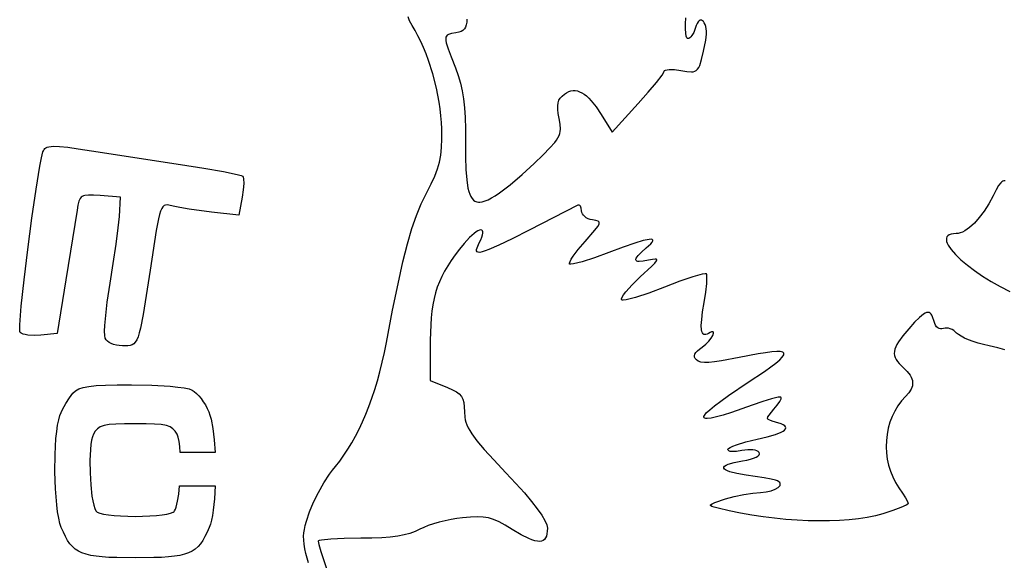
# Model space of a CAD drawing. Extents: x 191 to 2055, y 50 to 2188.
# Drawn here: x 191 to 872, y 1200 to 1574 of the extents above; entities that cross this region are included whole.
import ezdxf

# ---------------------------------------------------------------- set-up
doc = ezdxf.new("R2010")
doc.units = 0

msp = doc.modelspace()

# ---------------------------------------------------------------- linework, layer by layer
at = {"layer": 'Layer 1'}
for p, q in [((460.402759, 1572.921769), (459.40834, 1575.731084)), ((462.13867, 1569.8088), (460.402759, 1572.921769)), ((500.03933, 1574.1681), (499.941278, 1572.019404)), ((651.167866, 1570.895731), (651.306395, 1575.070311)), ((660.6318, 1573.031228), (659.878585, 1572.3111)), ((661.396873, 1573.389094), (660.6318, 1573.031228)), ((662.154898, 1573.40603), (661.396873, 1573.389094)), ((662.886966, 1573.103371), (662.154898, 1573.40603)), ((663.57417, 1572.50245), (662.886966, 1573.103371)), ((664.197602, 1571.624601), (663.57417, 1572.50245)), ((464.225927, 1566.393511), (462.13867, 1569.8088)), ((466.24744, 1562.692602), (464.225927, 1566.393511)), ((495.982875, 1565.612306), (494.374695, 1565.044109)), ((497.295485, 1566.388901), (495.982875, 1565.612306)), ((498.330078, 1567.3959), (497.295485, 1566.388901)), ((499.104205, 1568.655312), (498.330078, 1567.3959)), ((499.635421, 1570.189144), (499.104205, 1568.655312)), ((499.941278, 1572.019404), (499.635421, 1570.189144)), ((651.189484, 1567.360737), (651.167866, 1570.895731)), ((651.369578, 1564.51859), (651.189484, 1567.360737)), ((657.87917, 1567.7638), (656.908866, 1565.01395)), ((658.483362, 1569.698719), (657.87917, 1567.7638)), ((659.156136, 1571.207375), (658.483362, 1569.698719)), ((659.878585, 1572.3111), (659.156136, 1571.207375)), ((664.738354, 1570.491157), (664.197602, 1571.624601)), ((665.177518, 1569.123453), (664.738354, 1570.491157)), ((665.496188, 1567.542822), (665.177518, 1569.123453)), ((665.675454, 1565.770597), (665.496188, 1567.542822)), ((665.69641, 1563.828113), (665.675454, 1565.770597)), ((468.194283, 1558.737188), (466.24744, 1562.692602)), ((485.573719, 1561.665393), (485.44953, 1560.651575)), ((485.44953, 1560.651575), (485.538352, 1559.384827)), ((485.538352, 1559.384827), (485.839637, 1557.829646)), ((485.911468, 1562.461782), (485.573719, 1561.665393)), ((486.463323, 1563.076248), (485.911468, 1562.461782)), ((487.229834, 1563.544291), (486.463323, 1563.076248)), ((489.409014, 1564.183122), (487.229834, 1563.544291)), ((492.45339, 1564.6623), (489.409014, 1564.183122)), ((494.374695, 1565.044109), (492.45339, 1564.6623)), ((651.706478, 1562.422545), (651.369578, 1564.51859)), ((652.198512, 1561.125863), (651.706478, 1562.422545)), ((652.502183, 1560.793925), (652.198512, 1561.125863)), ((652.84401, 1560.6818), (652.502183, 1560.793925)), ((653.521116, 1560.826341), (652.84401, 1560.6818)), ((654.225929, 1561.2406), (653.521116, 1560.826341)), ((654.937781, 1561.895534), (654.225929, 1561.2406)), ((655.636, 1562.7621), (654.937781, 1561.895534)), ((656.908866, 1565.01395), (655.636, 1562.7621)), ((663.631383, 1551.91606), (665.18776, 1559.5177)), ((665.18776, 1559.5177), (665.540148, 1561.736703)), ((665.540148, 1561.736703), (665.69641, 1563.828113)), ((470.057529, 1554.558386), (468.194283, 1558.737188)), ((471.82825, 1550.187311), (470.057529, 1554.558386)), ((485.839637, 1557.829646), (487.077406, 1553.711972)), ((487.077406, 1553.711972), (489.158451, 1548.014531)), ((473.497521, 1545.65508), (471.82825, 1550.187311)), ((476.496, 1536.231613), (473.497521, 1545.65508)), ((489.158451, 1548.014531), (492.07839, 1540.4533)), ((660.990496, 1542.176189), (662.29718, 1546.214777)), ((662.29718, 1546.214777), (663.631383, 1551.91606)), ((492.07839, 1540.4533), (494.011888, 1535.1232)), ((636.45526, 1538.0763), (636.71527, 1538.570998)), ((636.71527, 1538.570998), (637.410483, 1538.947614)), ((637.410483, 1538.947614), (638.493325, 1539.20397)), ((638.493325, 1539.20397), (639.916221, 1539.337887)), ((639.916221, 1539.337887), (643.591879, 1539.229692)), ((643.591879, 1539.229692), (648.05686, 1538.6056)), ((648.05686, 1538.6056), (652.145804, 1537.895604)), ((657.681054, 1538.136463), (658.656254, 1538.715982)), ((658.656254, 1538.715982), (659.516673, 1539.562637)), ((659.516673, 1539.562637), (660.286642, 1540.706137)), ((660.286642, 1540.706137), (660.990496, 1542.176189)), ((478.98155, 1526.536912), (476.496, 1536.231613)), ((494.011888, 1535.1232), (495.58442, 1529.918053)), ((631.088663, 1530.40505), (634.989486, 1535.483219)), ((634.989486, 1535.483219), (636.063935, 1537.136227)), ((636.063935, 1537.136227), (636.45526, 1538.0763)), ((652.145804, 1537.895604), (655.288983, 1537.660005)), ((655.288983, 1537.660005), (656.566741, 1537.794373)), ((656.566741, 1537.794373), (657.681054, 1538.136463)), ((480.882756, 1516.819908), (478.98155, 1526.536912)), ((495.58442, 1529.918053), (496.825326, 1524.623773)), ((625.347688, 1523.575106), (631.088663, 1530.40505)), ((496.825326, 1524.623773), (497.763943, 1519.026275)), ((497.763943, 1519.026275), (498.429609, 1512.911474)), ((563.153521, 1516.289875), (563.725517, 1518.061908)), ((563.725517, 1518.061908), (564.622765, 1519.608181)), ((564.622765, 1519.608181), (565.861316, 1521.002458)), ((565.861316, 1521.002458), (567.45722, 1522.3185)), ((567.45722, 1522.3185), (568.944543, 1523.286261)), ((568.944543, 1523.286261), (570.43385, 1524.013726)), ((570.43385, 1524.013726), (571.92766, 1524.499494)), ((571.92766, 1524.499494), (573.42849, 1524.742167)), ((573.42849, 1524.742167), (574.938859, 1524.740347)), ((574.938859, 1524.740347), (576.461283, 1524.492635)), ((576.461283, 1524.492635), (577.998281, 1523.997631)), ((577.998281, 1523.997631), (579.552371, 1523.253938)), ((579.552371, 1523.253938), (581.12607, 1522.260155)), ((581.12607, 1522.260155), (582.721897, 1521.014886)), ((582.721897, 1521.014886), (584.342368, 1519.51673)), ((584.342368, 1519.51673), (585.990002, 1517.764289)), ((618.36146, 1515.7267), (625.347688, 1523.575106)), ((481.591912, 1512.030832), (480.882756, 1516.819908)), ((482.128201, 1507.329528), (481.591912, 1512.030832)), ((498.429609, 1512.911474), (498.851663, 1506.065284)), ((562.890729, 1514.21832), (563.153521, 1516.289875)), ((562.921089, 1511.773481), (562.890729, 1514.21832)), ((563.228553, 1508.881595), (562.921089, 1511.773481)), ((585.990002, 1517.764289), (589.376829, 1513.490957)), ((589.376829, 1513.490957), (592.90252, 1508.1837)), ((600.39666, 1496.0587), (618.36146, 1515.7267)), ((482.482696, 1502.747112), (482.128201, 1507.329528)), ((498.851663, 1506.065284), (499.059444, 1498.273621)), ((563.79707, 1505.4689), (563.228553, 1508.881595)), ((564.46473, 1501.444256), (563.79707, 1505.4689)), ((592.90252, 1508.1837), (600.39666, 1496.0587)), ((482.64647, 1498.3147), (482.482696, 1502.747112)), ((482.667784, 1491.312833), (482.64647, 1498.3147)), ((499.059444, 1498.273621), (499.08229, 1489.3224)), ((564.675942, 1498.089458), (564.46473, 1501.444256)), ((564.555774, 1496.56457), (564.675942, 1498.089458)), ((482.455319, 1485.33593), (482.667784, 1491.312833)), ((562.060294, 1490.560747), (563.03007, 1492.126287)), ((563.03007, 1492.126287), (563.754681, 1493.622457)), ((563.754681, 1493.622457), (564.255968, 1495.088727)), ((564.255968, 1495.088727), (564.555774, 1496.56457)), ((207.268743, 1483.179276), (207.705125, 1483.946501)), ((207.705125, 1483.946501), (208.279907, 1484.60107)), ((208.279907, 1484.60107), (209.019645, 1485.143673)), ((209.019645, 1485.143673), (209.950899, 1485.575005)), ((209.950899, 1485.575005), (211.100228, 1485.895756)), ((211.100228, 1485.895756), (214.159343, 1486.208287)), ((214.159343, 1486.208287), (218.409458, 1486.086808)), ((218.409458, 1486.086808), (224.063044, 1485.536858)), ((224.063044, 1485.536858), (231.332568, 1484.563975)), ((231.332568, 1484.563975), (240.4305, 1483.1737)), ((481.938944, 1480.083233), (482.455319, 1485.33593)), ((499.08229, 1489.3224), (499.11478, 1478.929846)), ((552.769448, 1480.310945), (557.461548, 1485.053173)), ((557.461548, 1485.053173), (560.823509, 1488.886362)), ((560.823509, 1488.886362), (562.060294, 1490.560747)), ((204.839549, 1472.538418), (205.977829, 1478.344128)), ((205.977829, 1478.344128), (206.9442, 1482.2987)), ((206.9442, 1482.2987), (207.268743, 1483.179276)), ((240.4305, 1483.1737), (301.9578, 1473.6933)), ((481.048526, 1475.253988), (481.938944, 1480.083233)), ((499.11478, 1478.929846), (499.37977, 1470.194714)), ((546.57247, 1474.3439), (552.769448, 1480.310945)), ((202.192274, 1456.520377), (204.839549, 1472.538418)), ((301.9578, 1473.6933), (318.142886, 1471.105759)), ((318.142886, 1471.105759), (331.683463, 1468.7003)), ((477.86503, 1465.662827), (479.713932, 1470.547437)), ((479.713932, 1470.547437), (481.048526, 1475.253988)), ((538.198201, 1466.687058), (546.57247, 1474.3439)), ((331.683463, 1468.7003), (341.161983, 1466.745441)), ((341.161983, 1466.745441), (343.934988, 1466.020898)), ((343.934988, 1466.020898), (345.1609, 1465.5097)), ((345.1609, 1465.5097), (345.496084, 1464.870307)), ((345.496084, 1464.870307), (345.715877, 1463.778425)), ((345.715877, 1463.778425), (345.816591, 1460.474475)), ((475.431687, 1460.299399), (477.86503, 1465.662827)), ((499.37977, 1470.194714), (499.918477, 1463.028209)), ((529.857703, 1459.633712), (538.198201, 1466.687058)), ((345.816591, 1460.474475), (345.477642, 1456.072412)), ((472.34377, 1454.1564), (475.431687, 1460.299399)), ((499.918477, 1463.028209), (500.77212, 1457.341537)), ((500.77212, 1457.341537), (501.329923, 1455.025391)), ((522.516688, 1453.967211), (529.857703, 1459.633712)), ((867.638293, 1459.042525), (865.944915, 1456.037376)), ((869.108123, 1461.048993), (867.638293, 1459.042525)), ((869.813716, 1461.702142), (869.108123, 1461.048993)), ((870.528834, 1462.134925), (869.813716, 1461.702142)), ((871.275278, 1462.35711), (870.528834, 1462.134925)), ((872.074854, 1462.378466), (871.275278, 1462.35711)), ((199.292403, 1436.538156), (202.192274, 1456.520377)), ((232.77089, 1450.214257), (231.857259, 1448.283119)), ((233.36272, 1450.926873), (232.77089, 1450.214257)), ((234.07255, 1451.48855), (233.36272, 1450.926873)), ((234.921374, 1451.91256), (234.07255, 1451.48855)), ((235.930185, 1452.212174), (234.921374, 1451.91256)), ((238.511741, 1452.491306), (235.930185, 1452.212174)), ((241.985164, 1452.432123), (238.511741, 1452.491306)), ((246.5184, 1452.1408), (241.985164, 1452.432123)), ((260.661, 1451.1135), (246.5184, 1452.1408)), ((259.79186, 1437.6272), (260.661, 1451.1135)), ((344.71363, 1451.0468), (342.35816, 1438.4901)), ((345.477642, 1456.072412), (344.71363, 1451.0468)), ((468.533962, 1446.361408), (472.34377, 1454.1564)), ((501.329923, 1455.025391), (501.981918, 1453.045905)), ((501.981918, 1453.045905), (502.733255, 1451.39198)), ((502.733255, 1451.39198), (503.589088, 1450.052517)), ((503.589088, 1450.052517), (504.554568, 1449.016417)), ((514.784798, 1449.310077), (517.14087, 1450.4709)), ((517.14087, 1450.4709), (519.522772, 1451.898822)), ((519.522772, 1451.898822), (522.516688, 1453.967211)), ((863.85356, 1451.9554), (860.827435, 1446.430139)), ((865.944915, 1456.037376), (863.85356, 1451.9554)), ((231.163711, 1445.588959), (230.5223, 1442.0256)), ((231.857259, 1448.283119), (231.163711, 1445.588959)), ((289.050568, 1443.191302), (288.300228, 1441.447387)), ((289.84944, 1444.418741), (289.050568, 1443.191302)), ((290.722111, 1445.199389), (289.84944, 1444.418741)), ((291.69385, 1445.60293), (290.722111, 1445.199389)), ((292.789925, 1445.699047), (291.69385, 1445.60293)), ((294.035607, 1445.557426), (292.789925, 1445.699047)), ((297.07686, 1444.8397), (294.035607, 1445.557426)), ((301.547687, 1443.915405), (297.07686, 1444.8397)), ((308.032123, 1442.826587), (301.547687, 1443.915405)), ((465.133661, 1438.275106), (468.533962, 1446.361408)), ((504.554568, 1449.016417), (505.634849, 1448.27258)), ((505.634849, 1448.27258), (506.835082, 1447.809908)), ((506.835082, 1447.809908), (508.16042, 1447.6173)), ((508.1604, 1447.6193), (508.1604, 1447.6193)), ((508.1604, 1447.6193), (508.89477, 1447.6193)), ((508.16042, 1447.6173), (508.1604, 1447.6193)), ((508.89477, 1447.6193), (510.669926, 1447.867467)), ((510.669926, 1447.867467), (512.630543, 1448.436662)), ((512.630543, 1448.436662), (514.784798, 1449.310077)), ((576.74147, 1445.4612), (543.09497, 1428.3226)), ((577.24944, 1445.589326), (576.74147, 1445.4612)), ((577.723383, 1445.507497), (577.24944, 1445.589326)), ((578.152913, 1445.2319), (577.723383, 1445.507497)), ((578.52764, 1444.778725), (578.152913, 1445.2319)), ((579.071137, 1443.404391), (578.52764, 1444.778725)), ((579.27077, 1441.514), (579.071137, 1443.404391)), ((860.827435, 1446.430139), (857.609495, 1441.403728)), ((196.429964, 1414.885337), (199.292403, 1436.538156)), ((230.5223, 1442.0256), (222.75082, 1393.7971)), ((259.020705, 1429.818795), (259.79186, 1437.6272)), ((287.573149, 1439.117314), (286.844063, 1436.131398)), ((288.300228, 1441.447387), (287.573149, 1439.117314)), ((323.56516, 1440.6991), (308.032123, 1442.826587)), ((342.35816, 1438.4901), (323.56516, 1440.6991)), ((461.983452, 1429.306345), (465.133661, 1438.275106)), ((579.424215, 1440.466741), (579.27077, 1441.514)), ((579.863988, 1439.447198), (579.424215, 1440.466741)), ((580.559246, 1438.480735), (579.863988, 1439.447198)), ((581.479149, 1437.592713), (580.559246, 1438.480735)), ((582.592853, 1436.808495), (581.479149, 1437.592713)), ((583.869515, 1436.153445), (582.592853, 1436.808495)), ((854.271443, 1436.949479), (850.88498, 1433.1407)), ((857.609495, 1441.403728), (854.271443, 1436.949479)), ((257.563026, 1418.527587), (259.020705, 1429.818795)), ((286.844063, 1436.131398), (285.278797, 1427.913302)), ((585.278295, 1435.652926), (583.869515, 1436.153445)), ((586.78835, 1435.3323), (585.278295, 1435.652926)), ((589.118045, 1434.937458), (586.78835, 1435.3323)), ((588.607724, 1428.168356), (590.498323, 1430.66062)), ((590.704098, 1434.422606), (589.118045, 1434.937458)), ((590.498323, 1430.66062), (591.444446, 1432.433925)), ((591.202569, 1434.073384), (590.704098, 1434.422606)), ((591.496302, 1433.638008), (591.202569, 1434.073384)), ((591.444446, 1432.433925), (591.579019, 1433.097761)), ((591.579019, 1433.097761), (591.496302, 1433.638008)), ((847.521808, 1430.050703), (845.871364, 1428.798156)), ((850.88498, 1433.1407), (847.521808, 1430.050703)), ((285.278797, 1427.913302), (281.01236, 1400.5409)), ((458.92392, 1418.863975), (461.983452, 1429.306345)), ((501.794697, 1423.102847), (498.13797, 1419.0628)), ((505.01114, 1426.006511), (501.794697, 1423.102847)), ((506.41832, 1427.031133), (505.01114, 1426.006511)), ((507.672307, 1427.770379), (506.41832, 1427.031133)), ((508.758727, 1428.223823), (507.672307, 1427.770379)), ((509.663206, 1428.391038), (508.758727, 1428.223823)), ((510.37137, 1428.271596), (509.663206, 1428.391038)), ((509.692786, 1421.51128), (510.464369, 1423.359617)), ((510.868845, 1427.865072), (510.37137, 1428.271596)), ((510.464369, 1423.359617), (510.953392, 1424.918739)), ((511.141256, 1427.171039), (510.868845, 1427.865072)), ((510.953392, 1424.918739), (511.17423, 1426.18907)), ((511.17423, 1426.18907), (511.141256, 1427.171039)), ((543.09497, 1428.3226), (531.295744, 1422.330588)), ((581.79226, 1420.428), (588.607724, 1428.168356)), ((831.597192, 1422.708196), (831.522441, 1421.661653)), ((831.951228, 1423.620444), (831.597192, 1422.708196)), ((832.595362, 1424.388661), (831.951228, 1423.620444)), ((833.540402, 1425.003111), (832.595362, 1424.388661)), ((834.797158, 1425.454059), (833.540402, 1425.003111)), ((836.376441, 1425.731767), (834.797158, 1425.454059)), ((838.28906, 1425.8265), (836.376441, 1425.731767)), ((839.686322, 1425.951475), (838.28906, 1425.8265)), ((841.152147, 1426.320293), (839.686322, 1425.951475)), ((842.67757, 1426.923788), (841.152147, 1426.320293)), ((844.25363, 1427.752797), (842.67757, 1426.923788)), ((845.871364, 1428.798156), (844.25363, 1427.752797)), ((255.627966, 1405.265661), (257.563026, 1418.527587)), ((455.795651, 1406.356845), (458.92392, 1418.863975)), ((498.13797, 1419.0628), (494.869264, 1415.036213)), ((506.733837, 1414.803571), (507.071302, 1416.041673)), ((507.071302, 1416.041673), (508.62427, 1419.3733)), ((508.62427, 1419.3733), (509.692786, 1421.51128)), ((522.101939, 1417.851836), (515.280899, 1414.825906)), ((531.295744, 1422.330588), (522.101939, 1417.851836)), ((577.076624, 1414.915756), (581.79226, 1420.428)), ((608.14751, 1416.440514), (598.22196, 1412.7093)), ((616.063264, 1419.208272), (608.14751, 1416.440514)), ((622.015483, 1421.018293), (616.063264, 1419.208272)), ((620.665429, 1413.031615), (623.94266, 1415.9026)), ((626.050428, 1421.8763), (622.015483, 1421.018293)), ((623.94266, 1415.9026), (627.114213, 1418.795442)), ((627.363378, 1421.950086), (626.050428, 1421.8763)), ((627.114213, 1418.795442), (628.053293, 1419.893796)), ((628.214357, 1421.788013), (627.363378, 1421.950086)), ((628.053293, 1419.893796), (628.553532, 1420.759153)), ((628.609148, 1421.390797), (628.214357, 1421.788013)), ((628.553532, 1420.759153), (628.609148, 1421.390797)), ((831.522441, 1421.661653), (831.716168, 1420.490552)), ((831.716168, 1420.490552), (832.167561, 1419.204628)), ((832.167561, 1419.204628), (832.865811, 1417.813617)), ((832.865811, 1417.813617), (834.959642, 1414.755282)), ((193.894986, 1393.855502), (196.429964, 1414.885337)), ((491.895935, 1411.144331), (489.206325, 1407.353763)), ((494.869264, 1415.036213), (491.895935, 1411.144331)), ((506.727826, 1413.860683), (506.733837, 1414.803571)), ((507.082353, 1413.220563), (506.727826, 1413.860683)), ((507.826497, 1412.890767), (507.082353, 1413.220563)), ((508.989343, 1412.878849), (507.826497, 1412.890767)), ((510.59997, 1413.192363), (508.989343, 1412.878849)), ((512.687462, 1413.838864), (510.59997, 1413.192363)), ((515.280899, 1414.825906), (512.687462, 1413.838864)), ((572.225522, 1408.167676), (573.487703, 1410.1288)), ((573.487703, 1410.1288), (577.076624, 1414.915756)), ((588.251716, 1409.069089), (579.81361, 1406.361513)), ((598.22196, 1412.7093), (588.251716, 1409.069089)), ((617.087881, 1408.906457), (618.379653, 1410.703831)), ((618.379653, 1410.703831), (620.665429, 1413.031615)), ((834.959642, 1414.755282), (837.91118, 1411.393434)), ((837.91118, 1411.393434), (841.633948, 1407.805963)), ((253.42467, 1391.5451), (255.627966, 1405.265661)), ((452.439229, 1391.193806), (455.795651, 1406.356845)), ((486.788775, 1403.63112), (484.631627, 1399.943014)), ((489.206325, 1407.353763), (486.788775, 1403.63112)), ((570.974708, 1405.040421), (570.985245, 1405.430877)), ((571.09496, 1404.7835), (570.974708, 1405.040421)), ((570.985245, 1405.430877), (571.376734, 1406.580319)), ((571.976712, 1404.61717), (571.09496, 1404.7835)), ((571.376734, 1406.580319), (572.225522, 1408.167676)), ((573.797929, 1404.84638), (571.976712, 1404.61717)), ((579.81361, 1406.361513), (573.797929, 1404.84638)), ((616.792658, 1407.6267), (616.815541, 1408.202676)), ((617.019548, 1407.17693), (616.792658, 1407.6267)), ((616.815541, 1408.202676), (617.087881, 1408.906457)), ((617.496531, 1406.851768), (617.019548, 1407.17693)), ((618.223925, 1406.649614), (617.496531, 1406.851768)), ((619.202048, 1406.568869), (618.223925, 1406.649614)), ((621.911755, 1406.76521), (619.202048, 1406.568869)), ((619.86648, 1395.8362), (627.861151, 1403.207338)), ((625.6282, 1407.428), (621.911755, 1406.76521)), ((628.422573, 1407.967463), (625.6282, 1407.428)), ((627.861151, 1403.207338), (630.087618, 1405.5085)), ((630.318624, 1408.151688), (628.422573, 1407.967463)), ((630.087618, 1405.5085), (631.20407, 1407.02865)), ((630.913241, 1408.077322), (630.318624, 1408.151688)), ((631.263431, 1407.874231), (630.913241, 1408.077322)), ((631.20407, 1407.02865), (631.362579, 1407.529109)), ((631.362579, 1407.529109), (631.263431, 1407.874231)), ((841.633948, 1407.805963), (846.041463, 1404.070756)), ((846.041463, 1404.070756), (851.047248, 1400.265704)), ((281.01236, 1400.5409), (278.335152, 1382.974602)), ((482.723222, 1396.256053), (481.051902, 1392.536849)), ((484.631627, 1399.943014), (482.723222, 1396.256053)), ((614.207432, 1390.395989), (619.86648, 1395.8362)), ((656.338685, 1395.973438), (647.298969, 1392.863233)), ((662.752673, 1397.768948), (656.338685, 1395.973438)), ((664.677596, 1398.079267), (662.752673, 1397.768948)), ((665.267491, 1398.071042), (664.677596, 1398.079267)), ((665.58918, 1397.9476), (665.267491, 1398.071042)), ((665.878058, 1397.223879), (665.58918, 1397.9476)), ((665.877288, 1391.401138), (666.018244, 1395.837427)), ((666.018244, 1395.837427), (665.878058, 1397.223879)), ((851.047248, 1400.265704), (856.564823, 1396.468695)), ((856.564823, 1396.468695), (862.507708, 1392.757617)), ((191.977497, 1375.74223), (193.894986, 1393.855502)), ((222.75082, 1393.7971), (216.8309, 1356.7111)), ((251.451542, 1378.467789), (253.42467, 1391.5451)), ((448.695241, 1372.783708), (452.439229, 1391.193806)), ((479.606008, 1388.752013), (478.373881, 1384.868154)), ((481.051902, 1392.536849), (479.606008, 1388.752013)), ((609.912761, 1385.601238), (614.207432, 1390.395989)), ((636.58528, 1388.7405), (625.833133, 1384.656548)), ((647.298969, 1392.863233), (636.58528, 1388.7405)), ((665.215812, 1385.288355), (665.877288, 1391.401138)), ((862.507708, 1392.757617), (868.789424, 1389.21036)), ((868.789424, 1389.21036), (875.323491, 1385.904812)), ((278.335152, 1382.974602), (276.216384, 1369.863356)), ((478.373881, 1384.868154), (477.343864, 1380.851883)), ((606.945814, 1380.754433), (607.4016, 1381.970842)), ((607.4016, 1381.970842), (608.408046, 1383.608064)), ((608.408046, 1383.608064), (609.912761, 1385.601238)), ((625.833133, 1384.656548), (616.688705, 1381.651763)), ((664.08332, 1378.1487), (665.215812, 1385.288355)), ((190.967525, 1362.839102), (191.977497, 1375.74223)), ((250.143143, 1366.957312), (251.451542, 1378.467789)), ((476.504297, 1376.669811), (475.843522, 1372.288548)), ((477.343864, 1380.851883), (476.504297, 1376.669811)), ((606.940791, 1380.324303), (606.945814, 1380.754433)), ((607.09308, 1380.0237), (606.940791, 1380.324303)), ((607.464644, 1379.850373), (607.09308, 1380.0237)), ((608.102983, 1379.793651), (607.464644, 1379.850373)), ((610.119514, 1380.012145), (608.102983, 1379.793651)), ((613.021735, 1380.643433), (610.119514, 1380.012145)), ((616.688705, 1381.651763), (613.021735, 1380.643433)), ((663.024534, 1371.78925), (664.08332, 1378.1487)), ((276.216384, 1369.863356), (274.417568, 1360.555932)), ((444.40427, 1350.5354), (448.695241, 1372.783708)), ((475.843522, 1372.288548), (475.34988, 1367.674705)), ((662.369448, 1366.546719), (663.024534, 1371.78925)), ((815.676271, 1370.097704), (812.967114, 1367.871597)), ((816.819404, 1370.791775), (815.676271, 1370.097704)), ((817.83812, 1371.2114), (816.819404, 1370.791775)), ((818.744829, 1371.360238), (817.83812, 1371.2114)), ((819.551941, 1371.241946), (818.744829, 1371.360238)), ((820.271867, 1370.860182), (819.551941, 1371.241946)), ((820.917016, 1370.218603), (820.271867, 1370.860182)), ((821.499799, 1369.320868), (820.917016, 1370.218603)), ((822.032625, 1368.170634), (821.499799, 1369.320868)), ((190.893493, 1359.058087), (190.967525, 1362.839102)), ((249.612714, 1358.258305), (249.773604, 1362.178585)), ((249.773604, 1362.178585), (250.143143, 1366.957312)), ((475.011713, 1362.794893), (474.75517, 1352.1038)), ((475.34988, 1367.674705), (475.011713, 1362.794893)), ((662.122433, 1362.390909), (662.369448, 1366.546719)), ((662.287863, 1359.291625), (662.122433, 1362.390909)), ((809.611367, 1364.503816), (805.50975, 1359.9651)), ((812.967114, 1367.871597), (809.611367, 1364.503816)), ((822.99805, 1365.1273), (822.032625, 1368.170634)), ((823.471261, 1363.679935), (822.99805, 1365.1273)), ((824.069664, 1362.452567), (823.471261, 1363.679935)), ((824.780875, 1361.454388), (824.069664, 1362.452567)), ((825.592514, 1360.694588), (824.780875, 1361.454388)), ((190.980075, 1357.960646), (190.893493, 1359.058087)), ((191.1551, 1357.4397), (190.980075, 1357.960646)), ((191.970919, 1356.878438), (191.1551, 1357.4397)), ((193.181126, 1356.397748), (191.970919, 1356.878438)), ((194.727144, 1356.005088), (193.181126, 1356.397748)), ((196.550395, 1355.707913), (194.727144, 1356.005088)), ((200.794291, 1355.429845), (196.550395, 1355.707913)), ((205.4442, 1355.6232), (200.794291, 1355.429845)), ((216.8309, 1356.7111), (205.4442, 1355.6232)), ((249.674628, 1355.35205), (249.612714, 1358.258305)), ((249.9735, 1353.6154), (249.674628, 1355.35205)), ((273.563614, 1357.125144), (272.700215, 1354.4011)), ((274.417568, 1360.555932), (273.563614, 1357.125144)), ((662.52661, 1358.128743), (662.287863, 1359.291625)), ((662.870107, 1357.218669), (662.52661, 1358.128743)), ((663.318901, 1356.557627), (662.870107, 1357.218669)), ((663.873538, 1356.141844), (663.318901, 1356.557627)), ((664.534566, 1355.967544), (663.873538, 1356.141844)), ((665.302529, 1356.030953), (664.534566, 1355.967544)), ((666.177975, 1356.328297), (665.302529, 1356.030953)), ((667.16145, 1356.8558), (666.177975, 1356.328297)), ((668.313909, 1357.496658), (667.16145, 1356.8558)), ((669.220624, 1357.854843), (668.313909, 1357.496658)), ((669.042412, 1353.574435), (670.160553, 1355.481975)), ((669.893386, 1357.955607), (669.220624, 1357.854843)), ((670.343983, 1357.824203), (669.893386, 1357.955607)), ((670.160553, 1355.481975), (670.625851, 1356.965906)), ((670.584208, 1357.485885), (670.343983, 1357.824203)), ((670.625851, 1356.965906), (670.584208, 1357.485885)), ((801.459187, 1355.148035), (798.475236, 1351.052847)), ((805.50975, 1359.9651), (801.459187, 1355.148035)), ((826.492198, 1360.182358), (825.592514, 1360.694588)), ((827.467547, 1359.926889), (826.492198, 1360.182358)), ((828.506178, 1359.937373), (827.467547, 1359.926889)), ((829.59571, 1360.223), (828.506178, 1359.937373)), ((830.65082, 1360.492692), (829.59571, 1360.223)), ((831.799576, 1360.546039), (830.65082, 1360.492692)), ((833.005103, 1360.396044), (831.799576, 1360.546039)), ((834.23053, 1360.055713), (833.005103, 1360.396044)), ((835.438982, 1359.538048), (834.23053, 1360.055713)), ((836.593587, 1358.856055), (835.438982, 1359.538048)), ((837.657471, 1358.022737), (836.593587, 1358.856055)), ((838.59376, 1357.0511), (837.657471, 1358.022737)), ((839.804791, 1355.964075), (838.59376, 1357.0511)), ((841.655983, 1354.800136), (839.804791, 1355.964075)), ((844.055236, 1353.595488), (841.655983, 1354.800136)), ((250.594267, 1352.473283), (249.9735, 1353.6154)), ((251.521695, 1351.440712), (250.594267, 1352.473283)), ((252.726314, 1350.530861), (251.521695, 1351.440712)), ((254.178654, 1349.7569), (252.726314, 1350.530861)), ((255.849243, 1349.132002), (254.178654, 1349.7569)), ((257.70861, 1348.669337), (255.849243, 1349.132002)), ((259.727286, 1348.38208), (257.70861, 1348.669337)), ((261.8758, 1348.2834), (259.727286, 1348.38208)), ((265.652048, 1348.33986), (261.87566, 1348.2831)), ((261.87566, 1348.2831), (261.8758, 1348.2834)), ((267.198152, 1348.532916), (265.652048, 1348.33986)), ((268.555944, 1348.944294), (267.198152, 1348.532916)), ((269.755235, 1349.655397), (268.555944, 1348.944294)), ((270.825837, 1350.74763), (269.755235, 1349.655397)), ((271.79756, 1352.302397), (270.825837, 1350.74763)), ((272.700215, 1354.4011), (271.79756, 1352.302397)), ((443.016092, 1343.606369), (444.40427, 1350.5354)), ((474.75517, 1352.1038), (474.75517, 1324.3382)), ((662.71418, 1347.3304), (665.224901, 1349.296623)), ((665.224901, 1349.296623), (667.365753, 1351.445309)), ((667.365753, 1351.445309), (669.042412, 1353.574435)), ((797.376647, 1349.228359), (796.536801, 1347.527223)), ((798.475236, 1351.052847), (797.376647, 1349.228359)), ((846.910448, 1352.386338), (844.055236, 1353.595488)), ((850.129517, 1351.208888), (846.910448, 1352.386338)), ((853.620343, 1350.099345), (850.129517, 1351.208888)), ((857.290824, 1349.093914), (853.620343, 1350.099345)), ((861.04886, 1348.2288), (857.290824, 1349.093914)), ((867.067911, 1346.837427), (861.04886, 1348.2288)), ((441.516494, 1336.879386), (443.016092, 1343.606369)), ((657.42338, 1341.457353), (657.717115, 1342.507125)), ((657.497921, 1340.439156), (657.42338, 1341.457353)), ((657.717115, 1342.507125), (658.386093, 1343.603894)), ((658.386093, 1343.603894), (659.437284, 1344.763081)), ((659.437284, 1344.763081), (660.877657, 1346.000109)), ((660.877657, 1346.000109), (662.71418, 1347.3304)), ((701.307479, 1342.597853), (688.22395, 1340.0472)), ((706.499871, 1343.456696), (701.307479, 1342.597853)), ((710.799069, 1344.020414), (706.499871, 1343.456696)), ((714.209864, 1344.275906), (710.799069, 1344.020414)), ((716.737047, 1344.210071), (714.209864, 1344.275906)), ((718.385408, 1343.809807), (716.737047, 1344.210071)), ((718.105472, 1340.471428), (719.06483, 1341.953587)), ((718.881528, 1343.48017), (718.385408, 1343.809807)), ((719.159739, 1343.062013), (718.881528, 1343.48017)), ((719.06483, 1341.953587), (719.22064, 1342.553697)), ((719.22064, 1342.553697), (719.159739, 1343.062013)), ((795.622788, 1344.41885), (795.543347, 1342.973535)), ((795.543347, 1342.973535), (795.712101, 1341.575414)), ((795.95306, 1345.9304), (795.622788, 1344.41885)), ((795.712101, 1341.575414), (796.126412, 1340.20545)), ((796.536801, 1347.527223), (795.95306, 1345.9304)), ((871.916146, 1345.414323), (867.067911, 1346.837427)), ((439.906152, 1330.3561), (441.516494, 1336.879386)), ((657.933767, 1339.437113), (657.497921, 1340.439156)), ((658.72395, 1338.4358), (657.933767, 1339.437113)), ((659.968949, 1337.556541), (658.72395, 1338.4358)), ((661.775861, 1336.978636), (659.968949, 1337.556541)), ((664.212658, 1336.705791), (661.775861, 1336.978636)), ((667.347313, 1336.741713), (664.212658, 1336.705791)), ((671.247797, 1337.090108), (667.347313, 1336.741713)), ((675.982083, 1337.754683), (671.247797, 1337.090108)), ((688.22395, 1340.0472), (675.982083, 1337.754683)), ((710.088612, 1333.651538), (713.612572, 1336.333505)), ((713.612572, 1336.333505), (716.286455, 1338.602434)), ((716.286455, 1338.602434), (718.105472, 1340.471428)), ((796.126412, 1340.20545), (796.783645, 1338.844603)), ((796.783645, 1338.844603), (797.681162, 1337.473834)), ((797.681162, 1337.473834), (798.816327, 1336.074103)), ((798.816327, 1336.074103), (801.78905, 1333.1116)), ((438.18574, 1324.038161), (439.906152, 1330.3561)), ((694.46418, 1322.9964), (705.719366, 1330.543433)), ((705.719366, 1330.543433), (710.088612, 1333.651538)), ((801.78905, 1333.1116), (804.462736, 1330.442757)), ((804.462736, 1330.442757), (806.422596, 1327.899166)), ((806.422596, 1327.899166), (807.135735, 1326.663026)), ((238.650949, 1320.197687), (243.702592, 1320.735753)), ((243.702592, 1320.735753), (250.14634, 1321.077889)), ((250.14634, 1321.077889), (258.21555, 1321.258178)), ((258.21555, 1321.258178), (268.14358, 1321.3107)), ((268.14358, 1321.3107), (282.309164, 1321.023302)), ((282.309164, 1321.023302), (294.932055, 1320.240762)), ((436.355935, 1317.927216), (438.18574, 1324.038161)), ((474.75517, 1324.3382), (486.55597, 1319.4085)), ((680.852221, 1313.839835), (694.46418, 1322.9964)), ((807.135735, 1326.663026), (807.67149, 1325.444623)), ((807.67149, 1325.444623), (808.030218, 1324.239431)), ((808.047816, 1320.657868), (807.702012, 1319.460265)), ((808.030218, 1324.239431), (808.212276, 1323.042925)), ((808.218023, 1321.850579), (808.047816, 1320.657868)), ((808.212276, 1323.042925), (808.218023, 1321.850579)), ((225.33838, 1312.362856), (227.69828, 1315.4045)), ((227.69828, 1315.4045), (229.515076, 1317.067099)), ((229.515076, 1317.067099), (231.790548, 1318.397442)), ((231.790548, 1318.397442), (234.758053, 1319.429611)), ((234.758053, 1319.429611), (238.650949, 1320.197687)), ((294.932055, 1320.240762), (300.235305, 1319.701154)), ((300.235305, 1319.701154), (304.637258, 1319.082567)), ((304.637258, 1319.082567), (307.966041, 1318.399937)), ((307.966041, 1318.399937), (310.04978, 1317.6682)), ((310.04978, 1317.6682), (311.514491, 1316.703276)), ((311.514491, 1316.703276), (313.06918, 1315.352411)), ((313.06918, 1315.352411), (314.666364, 1313.677412)), ((434.417411, 1312.024915), (436.355935, 1317.927216)), ((486.55597, 1319.4085), (490.027842, 1317.873604)), ((490.027842, 1317.873604), (492.756109, 1316.422772)), ((492.756109, 1316.422772), (494.827285, 1314.932635)), ((494.827285, 1314.932635), (496.327883, 1313.279825)), ((675.538733, 1310.049818), (680.852221, 1313.839835)), ((805.614593, 1315.792859), (803.35155, 1313.2405)), ((807.180968, 1318.253247), (805.614593, 1315.792859)), ((807.702012, 1319.460265), (807.180968, 1318.253247)), ((220.569097, 1304.162656), (222.864086, 1308.447275)), ((222.864086, 1308.447275), (225.33838, 1312.362856)), ((314.666364, 1313.677412), (316.258564, 1311.740087)), ((316.258564, 1311.740087), (317.798297, 1309.602246)), ((317.798297, 1309.602246), (319.238081, 1307.325695)), ((319.238081, 1307.325695), (320.530436, 1304.972244)), ((432.370844, 1306.332906), (434.417411, 1312.024915)), ((496.327883, 1313.279825), (497.344416, 1311.340975)), ((497.344416, 1311.340975), (497.9634, 1308.992716)), ((497.9634, 1308.992716), (498.271346, 1306.11168)), ((671.22092, 1306.781492), (675.538733, 1310.049818)), ((697.2552, 1307.2112), (682.916953, 1302.161298)), ((704.559253, 1309.751856), (697.2552, 1307.2112)), ((710.75119, 1311.6222), (704.559253, 1309.751856)), ((715.177058, 1312.643994), (710.75119, 1311.6222)), ((712.33134, 1304.3304), (714.64835, 1307.123223)), ((714.64835, 1307.123223), (716.335424, 1309.620613)), ((716.523354, 1312.780985), (715.177058, 1312.643994)), ((716.335424, 1309.620613), (717.233346, 1311.550045)), ((717.1829, 1312.639), (716.523354, 1312.780985)), ((717.33662, 1312.216615), (717.1829, 1312.639)), ((717.233346, 1311.550045), (717.33662, 1312.216615)), ((800.535797, 1310.120096), (798.045487, 1306.736143)), ((803.35155, 1313.2405), (800.535797, 1310.120096)), ((218.74711, 1300.0139), (220.569097, 1304.162656)), ((320.530436, 1304.972244), (321.62788, 1302.6037)), ((321.62788, 1302.6037), (322.456256, 1300.295136)), ((322.456256, 1300.295136), (323.204996, 1297.554716)), ((427.956278, 1295.586359), (430.216908, 1300.852837)), ((430.216908, 1300.852837), (432.370844, 1306.332906)), ((498.271346, 1306.11168), (498.35477, 1302.5745)), ((498.35477, 1302.5745), (498.567298, 1298.876372)), ((664.246619, 1300.078031), (665.574353, 1301.798463)), ((665.574353, 1301.798463), (667.89929, 1304.031995)), ((667.89929, 1304.031995), (671.22092, 1306.781492)), ((677.250003, 1300.370203), (672.583822, 1299.072164)), ((682.916953, 1302.161298), (677.250003, 1300.370203)), ((708.098693, 1299.061579), (708.91305, 1300.363953)), ((708.91305, 1300.363953), (712.33134, 1304.3304)), ((795.883039, 1303.121528), (794.050871, 1299.309134)), ((798.045487, 1306.736143), (795.883039, 1303.121528)), ((216.463589, 1288.979047), (217.09253, 1293.351091)), ((217.09253, 1293.351091), (217.853261, 1297.066171)), ((217.853261, 1297.066171), (218.74711, 1300.0139)), ((252.751822, 1293.737387), (249.255098, 1293.118812)), ((257.353283, 1294.108955), (252.751822, 1293.737387)), ((263.284493, 1294.290273), (257.353283, 1294.108955)), ((270.77046, 1294.3381), (263.284493, 1294.290273)), ((278.256522, 1294.290273), (270.77046, 1294.3381)), ((284.18795, 1294.108955), (278.256522, 1294.290273)), ((288.789713, 1293.737387), (284.18795, 1294.108955)), ((292.28678, 1293.118812), (288.789713, 1293.737387)), ((323.204996, 1297.554716), (324.462959, 1290.958125)), ((425.58963, 1290.535118), (427.956278, 1295.586359)), ((498.567298, 1298.876372), (498.870766, 1297.100074)), ((498.870766, 1297.100074), (499.339313, 1295.322861)), ((499.339313, 1295.322861), (499.998144, 1293.507665)), ((499.998144, 1293.507665), (500.872465, 1291.617417)), ((663.916598, 1298.867838), (663.956863, 1299.409334)), ((664.125888, 1298.453185), (663.916598, 1298.867838)), ((663.956863, 1299.409334), (664.246619, 1300.078031)), ((664.584797, 1298.165017), (664.125888, 1298.453185)), ((665.29339, 1298.002978), (664.584797, 1298.165017)), ((666.251728, 1297.966708), (665.29339, 1298.002978)), ((668.9179, 1298.270044), (666.251728, 1297.966708)), ((672.583822, 1299.072164), (668.9179, 1298.270044)), ((707.897565, 1298.08405), (708.098693, 1299.061579)), ((708.030876, 1297.686856), (707.897565, 1298.08405)), ((708.322192, 1297.334578), (708.030876, 1297.686856)), ((709.3851, 1296.716372), (708.322192, 1297.334578)), ((711.098817, 1296.132643), (709.3851, 1296.716372)), ((713.47587, 1295.4866), (711.098817, 1296.132643)), ((717.429869, 1294.204635), (713.47587, 1295.4866)), ((718.804839, 1293.536894), (717.429869, 1294.204635)), ((719.779797, 1292.852548), (718.804839, 1293.536894)), ((792.551402, 1295.331847), (791.38705, 1291.222552)), ((794.050871, 1299.309134), (792.551402, 1295.331847)), ((215.965113, 1284.060431), (216.463589, 1288.979047)), ((241.81536, 1287.0393), (241.13164, 1285.29992)), ((243.143241, 1289.213475), (241.81536, 1287.0393)), ((244.675818, 1290.913614), (243.143241, 1289.213475)), ((245.589182, 1291.603657), (244.675818, 1290.913614)), ((246.6381, 1292.196474), (245.589182, 1291.603657)), ((249.255098, 1293.118812), (246.6381, 1292.196474)), ((294.904119, 1292.196474), (292.28678, 1293.118812)), ((295.953194, 1291.603657), (294.904119, 1292.196474)), ((296.8667, 1290.913614), (295.953194, 1291.603657)), ((298.39949, 1289.213475), (296.8667, 1290.913614)), ((299.72746, 1287.0393), (298.39949, 1289.213475)), ((300.494589, 1284.999744), (299.72746, 1287.0393)), ((324.462959, 1290.958125), (325.400549, 1283.173572)), ((423.11764, 1285.700764), (425.58963, 1290.535118)), ((500.872465, 1291.617417), (501.987482, 1289.615047)), ((501.987482, 1289.615047), (503.368401, 1287.463488)), ((503.368401, 1287.463488), (507.028771, 1282.564522)), ((707.74962, 1285.299307), (713.299512, 1286.890995)), ((713.299512, 1286.890995), (717.285512, 1288.449564)), ((717.285512, 1288.449564), (718.68954, 1289.214116)), ((718.68954, 1289.214116), (719.699583, 1289.967613)), ((719.699583, 1289.967613), (720.314634, 1290.709129)), ((720.355745, 1292.152522), (719.779797, 1292.852548)), ((720.314634, 1290.709129), (720.533689, 1291.437741)), ((720.533689, 1291.437741), (720.355745, 1292.152522)), ((790.560234, 1287.014133), (790.073371, 1282.739475)), ((791.38705, 1291.222552), (790.560234, 1287.014133)), ((215.354247, 1273.025038), (215.965113, 1284.060431)), ((240.121227, 1280.007337), (239.788474, 1276.636242)), ((240.567939, 1282.925581), (240.121227, 1280.007337)), ((241.13164, 1285.29992), (240.567939, 1282.925581)), ((301.104088, 1282.145575), (300.494589, 1284.999744)), ((301.562869, 1278.618619), (301.104088, 1282.145575)), ((325.400549, 1283.173572), (326.01655, 1274.5607)), ((417.860329, 1276.689311), (420.540981, 1281.084945)), ((420.540981, 1281.084945), (423.11764, 1285.700764)), ((507.028771, 1282.564522), (512.055224, 1276.62397)), ((683.88222, 1278.909986), (686.357426, 1279.860375)), ((686.357426, 1279.860375), (692.789449, 1281.825719)), ((692.789449, 1281.825719), (700.64387, 1283.6819)), ((700.64387, 1283.6819), (707.74962, 1285.299307)), ((790.073371, 1282.739475), (789.928881, 1278.431463)), ((215.249323, 1261.128025), (215.354247, 1273.025038)), ((239.788474, 1276.636242), (239.45272, 1268.89971)), ((301.87785, 1274.5607), (301.562869, 1278.618619)), ((326.01655, 1274.5607), (301.87785, 1274.5607)), ((415.07636, 1272.51551), (417.860329, 1276.689311)), ((512.055224, 1276.62397), (518.649407, 1269.34528)), ((680.41537, 1276.5394), (680.520313, 1276.863082)), ((680.615234, 1275.987687), (680.41537, 1276.5394)), ((680.520313, 1276.863082), (680.82823, 1277.220211)), ((681.188055, 1275.557809), (680.615234, 1275.987687)), ((680.82823, 1277.220211), (682.0115, 1278.020169)), ((682.093677, 1275.253121), (681.188055, 1275.557809)), ((682.0115, 1278.020169), (683.88222, 1278.909986)), ((683.291944, 1275.076975), (682.093677, 1275.253121)), ((686.405788, 1275.123728), (683.291944, 1275.076975)), ((690.20834, 1275.7249), (686.405788, 1275.123728)), ((692.262267, 1276.097397), (690.20834, 1275.7249)), ((694.241475, 1276.305628), (692.262267, 1276.097397)), ((696.103459, 1276.354376), (694.241475, 1276.305628)), ((697.805714, 1276.248425), (696.103459, 1276.354376)), ((699.305735, 1275.992558), (697.805714, 1276.248425)), ((700.561016, 1275.591559), (699.305735, 1275.992558)), ((701.529053, 1275.050212), (700.561016, 1275.591559)), ((702.16734, 1274.3733), (701.529053, 1275.050212)), ((702.070106, 1272.783475), (702.381645, 1273.580155)), ((702.381645, 1273.580155), (702.16734, 1274.3733)), ((789.928881, 1278.431463), (790.129181, 1274.122982)), ((790.129181, 1274.122982), (790.676691, 1269.846917)), ((239.45272, 1268.89971), (239.536429, 1260.444412)), ((409.20117, 1264.84), (412.189749, 1268.56519)), ((412.189749, 1268.56519), (415.07636, 1272.51551)), ((518.649407, 1269.34528), (527.01297, 1260.4319)), ((679.192845, 1265.650355), (680.593793, 1266.294106)), ((680.593793, 1266.294106), (684.740981, 1267.535855)), ((684.740981, 1267.535855), (690.68884, 1268.6878)), ((690.68884, 1268.6878), (693.581436, 1269.221202)), ((693.581436, 1269.221202), (696.112189, 1269.83235)), ((696.112189, 1269.83235), (698.253766, 1270.507698)), ((698.253766, 1270.507698), (699.978834, 1271.2337)), ((699.978834, 1271.2337), (701.260058, 1271.996808)), ((701.260058, 1271.996808), (702.070106, 1272.783475)), ((790.676691, 1269.846917), (791.573828, 1265.636153)), ((215.639727, 1249.252509), (215.249323, 1261.128025)), ((239.536429, 1260.444412), (240.015356, 1251.998776)), ((401.135854, 1253.365403), (405.103352, 1259.476482)), ((405.103352, 1259.476482), (407.143894, 1262.269044)), ((407.143894, 1262.269044), (409.20117, 1264.84)), ((527.01297, 1260.4319), (533.879329, 1253.066003)), ((677.668088, 1263.679425), (677.731035, 1264.338695)), ((678.049057, 1263.023622), (677.668088, 1263.679425)), ((677.731035, 1264.338695), (678.23894, 1264.997111)), ((678.8729, 1262.375605), (678.049057, 1263.023622)), ((678.23894, 1264.997111), (679.192845, 1265.650355)), ((680.138577, 1261.739693), (678.8729, 1262.375605)), ((681.845043, 1261.120206), (680.138577, 1261.739693)), ((686.576182, 1259.947786), (681.845043, 1261.120206)), ((693.05798, 1258.8929), (686.576182, 1259.947786)), ((791.573828, 1265.636153), (792.823011, 1261.523574)), ((792.823011, 1261.523574), (794.426658, 1257.542066)), ((397.425433, 1246.784492), (401.135854, 1253.365403)), ((533.879329, 1253.066003), (539.770743, 1246.484247)), ((705.669413, 1256.965188), (693.05798, 1258.8929)), ((710.518298, 1256.056648), (705.669413, 1256.965188)), ((713.50138, 1255.3401), (710.518298, 1256.056648)), ((714.783665, 1254.841056), (713.50138, 1255.3401)), ((715.7332, 1254.278525), (714.783665, 1254.841056)), ((716.365853, 1253.665263), (715.7332, 1254.278525)), ((716.697491, 1253.014022), (716.365853, 1253.665263)), ((716.743983, 1252.337556), (716.697491, 1253.014022)), ((794.426658, 1257.542066), (796.387189, 1253.724513)), ((796.387189, 1253.724513), (798.70702, 1250.1038)), ((216.514848, 1238.281606), (215.639727, 1249.252509)), ((240.015356, 1251.998776), (240.865254, 1244.291227)), ((300.856321, 1245.654698), (301.46193, 1251.3264)), ((301.46193, 1251.3264), (326.11623, 1251.3264)), ((326.11623, 1251.3264), (325.56697, 1242.477183)), ((394.098845, 1240.011475), (397.425433, 1246.784492)), ((539.770743, 1246.484247), (544.70553, 1240.662124)), ((691.41462, 1245.435088), (697.732754, 1246.439823)), ((697.732754, 1246.439823), (702.97408, 1246.8792)), ((702.97408, 1246.8792), (706.949105, 1247.218637)), ((706.949105, 1247.218637), (710.418275, 1247.967328)), ((710.418275, 1247.967328), (713.254645, 1249.023243)), ((713.254645, 1249.023243), (715.331268, 1250.28435)), ((715.331268, 1250.28435), (716.045003, 1250.959967)), ((716.045003, 1250.959967), (716.521198, 1251.64862)), ((716.521198, 1251.64862), (716.743983, 1252.337556)), ((798.70702, 1250.1038), (801.212685, 1246.436552)), ((801.212685, 1246.436552), (803.264571, 1243.151138)), ((240.865254, 1244.291227), (241.42174, 1240.941868)), ((241.42174, 1240.941868), (242.061877, 1238.050192)), ((299.097197, 1236.708558), (300.06536, 1240.687087)), ((300.06536, 1240.687087), (300.856321, 1245.654698)), ((325.56697, 1242.477183), (324.677281, 1234.479112)), ((391.282848, 1233.32408), (394.098845, 1240.011475)), ((544.70553, 1240.662124), (548.702008, 1235.575125)), ((668.523025, 1238.36015), (669.516003, 1239.057113)), ((669.516003, 1239.057113), (671.516417, 1239.910378)), ((671.516417, 1239.910378), (678.72998, 1242.3265)), ((678.72998, 1242.3265), (684.815191, 1244.014233)), ((684.815191, 1244.014233), (691.41462, 1245.435088)), ((803.264571, 1243.151138), (804.650962, 1240.606705)), ((804.650962, 1240.606705), (805.16014, 1239.1624)), ((805.16014, 1239.1624), (804.803613, 1238.679384)), ((217.130862, 1233.411358), (216.514848, 1238.281606)), ((217.864077, 1229.098431), (217.130862, 1233.411358)), ((242.061877, 1238.050192), (242.782634, 1235.707252)), ((242.782634, 1235.707252), (243.58098, 1234.0041)), ((243.58098, 1234.0041), (243.948086, 1233.604226)), ((243.948086, 1233.604226), (244.539166, 1233.220309)), ((244.539166, 1233.220309), (246.353528, 1232.505778)), ((246.353528, 1232.505778), (248.94462, 1231.871371)), ((292.596402, 1231.871371), (295.18748, 1232.505778)), ((295.18748, 1232.505778), (297.001821, 1233.220309)), ((297.001821, 1233.220309), (297.592888, 1233.604226)), ((297.592888, 1233.604226), (297.95998, 1234.0041)), ((297.95998, 1234.0041), (298.549211, 1235.179258)), ((298.549211, 1235.179258), (299.097197, 1236.708558)), ((324.677281, 1234.479112), (324.103965, 1230.920327)), ((389.104198, 1227.000034), (391.282848, 1233.32408)), ((548.702008, 1235.575125), (551.778492, 1231.198742)), ((668.389447, 1238.051478), (668.523025, 1238.36015)), ((668.489876, 1237.759318), (668.389447, 1238.051478)), ((669.368951, 1237.194447), (668.489876, 1237.759318)), ((671.112641, 1236.605364), (669.368951, 1237.194447)), ((673.67334, 1235.9319), (671.112641, 1236.605364)), ((681.369393, 1234.131503), (673.67334, 1235.9319)), ((689.169614, 1232.533154), (681.369393, 1234.131503)), ((697.035399, 1231.138149), (689.169614, 1232.533154)), ((787.69134, 1232.098), (782.486336, 1230.731416)), ((794.474291, 1234.260325), (787.69134, 1232.098)), ((800.028808, 1236.312925), (794.474291, 1234.260325)), ((803.78179, 1238.024163), (800.028808, 1236.312925)), ((804.803613, 1238.679384), (803.78179, 1238.024163)), ((218.713165, 1225.453215), (217.864077, 1229.098431)), ((219.6768, 1222.5861), (218.713165, 1225.453215)), ((248.94462, 1231.871371), (252.232998, 1231.32795)), ((252.232998, 1231.32795), (256.139217, 1230.886379)), ((256.139217, 1230.886379), (260.583833, 1230.557522)), ((260.583833, 1230.557522), (270.77048, 1230.2814)), ((270.77048, 1230.2814), (280.95718, 1230.557522)), ((280.95718, 1230.557522), (285.401808, 1230.886379)), ((285.401808, 1230.886379), (289.30803, 1231.32795)), ((289.30803, 1231.32795), (292.596402, 1231.871371)), ((323.444567, 1227.719611), (322.698764, 1224.925393)), ((324.103965, 1230.920327), (323.444567, 1227.719611)), ((388.29349, 1224.061057), (389.104198, 1227.000034)), ((480.903245, 1226.22945), (476.995753, 1225.093085)), ((484.987896, 1227.256484), (480.903245, 1226.22945)), ((489.128523, 1228.141406), (484.987896, 1227.256484)), ((493.203942, 1228.851438), (489.128523, 1228.141406)), ((497.09297, 1229.3538), (493.203942, 1228.851438)), ((502.605533, 1229.844689), (497.09297, 1229.3538)), ((507.243222, 1230.029703), (502.605533, 1229.844689)), ((511.2682, 1229.846771), (507.243222, 1230.029703)), ((514.942633, 1229.233825), (511.2682, 1229.846771)), ((518.528682, 1228.128794), (514.942633, 1229.233825)), ((522.288512, 1226.469609), (518.528682, 1228.128794)), ((526.484287, 1224.194201), (522.288512, 1226.469609)), ((551.778492, 1231.198742), (553.953303, 1227.508466)), ((553.953303, 1227.508466), (555.244756, 1224.479788)), ((704.928142, 1229.947788), (697.035399, 1231.138149)), ((712.809236, 1228.963366), (704.928142, 1229.947788)), ((720.640077, 1228.186184), (712.809236, 1228.963366)), ((728.38206, 1227.617537), (720.640077, 1228.186184)), ((735.996578, 1227.258725), (728.38206, 1227.617537)), ((743.445025, 1227.111045), (735.996578, 1227.258725)), ((750.688798, 1227.175795), (743.445025, 1227.111045)), ((757.68929, 1227.454272), (750.688798, 1227.175795)), ((764.407895, 1227.947775), (757.68929, 1227.454272)), ((770.806008, 1228.657601), (764.407895, 1227.947775)), ((776.845023, 1229.585049), (770.806008, 1228.657601)), ((782.486336, 1230.731416), (776.845023, 1229.585049)), ((221.128466, 1219.252911), (219.6768, 1222.5861)), ((222.571328, 1216.288354), (221.128466, 1219.252911)), ((320.414787, 1219.253752), (318.971831, 1216.289819)), ((321.86623, 1222.5861), (320.414787, 1219.253752)), ((322.698764, 1224.925393), (321.86623, 1222.5861)), ((387.16597, 1216.5529), (387.308532, 1218.802774)), ((387.308532, 1218.802774), (387.689653, 1221.317065)), ((387.689653, 1221.317065), (388.29349, 1224.061057)), ((460.694754, 1218.471023), (456.712861, 1217.406236)), ((464.268699, 1219.781827), (460.694754, 1218.471023)), ((467.54807, 1221.3558), (464.268699, 1219.781827)), ((470.196982, 1222.62348), (467.54807, 1221.3558)), ((473.386604, 1223.880169), (470.196982, 1222.62348)), ((476.995753, 1225.093085), (473.386604, 1223.880169)), ((531.37817, 1221.2405), (526.484287, 1224.194201)), ((537.608804, 1217.566151), (531.37817, 1221.2405)), ((555.244756, 1224.479788), (555.564948, 1223.20589)), ((555.596823, 1220.000587), (555.368301, 1218.185618)), ((555.564948, 1223.20589), (555.67117, 1222.0882)), ((555.67117, 1222.0882), (555.596823, 1220.000587)), ((224.057025, 1213.671237), (222.571328, 1216.288354)), ((225.637195, 1211.380367), (224.057025, 1213.671237)), ((317.48576, 1213.673131), (315.904974, 1211.382519)), ((318.971831, 1216.289819), (317.48576, 1213.673131)), ((387.255252, 1213.855536), (387.16597, 1216.5529)), ((387.555381, 1210.950953), (387.255252, 1213.855536)), ((397.367539, 1213.311869), (397.21407, 1213.1077)), ((397.21407, 1213.1077), (397.744853, 1210.784384)), ((397.816998, 1213.510978), (397.367539, 1213.311869)), ((399.543368, 1213.88977), (397.816998, 1213.510978)), ((405.882308, 1214.539888), (399.543368, 1213.88977)), ((415.262628, 1214.990036), (405.882308, 1214.539888)), ((426.71607, 1215.1722), (415.262628, 1214.990036)), ((434.438319, 1215.264196), (426.71607, 1215.1722)), ((441.185748, 1215.516445), (434.438319, 1215.264196)), ((447.071732, 1215.9461), (441.185748, 1215.516445)), ((452.209645, 1216.570313), (447.071732, 1215.9461)), ((456.712861, 1217.406236), (452.209645, 1216.570313)), ((542.795364, 1214.967231), (537.608804, 1217.566151)), ((545.017662, 1214.071786), (542.795364, 1214.967231)), ((547.003598, 1213.446071), (545.017662, 1214.071786)), ((548.761391, 1213.090379), (547.003598, 1213.446071)), ((550.299259, 1213.005), (548.761391, 1213.090379)), ((551.625421, 1213.190226), (550.299259, 1213.005)), ((552.748096, 1213.646348), (551.625421, 1213.190226)), ((553.675502, 1214.373657), (552.748096, 1213.646348)), ((554.41586, 1215.372444), (553.675502, 1214.373657)), ((554.977386, 1216.643), (554.41586, 1215.372444)), ((555.368301, 1218.185618), (554.977386, 1216.643)), ((227.363478, 1209.394552), (225.637195, 1211.380367)), ((229.287512, 1207.692599), (227.363478, 1209.394552)), ((231.460935, 1206.253317), (229.287512, 1207.692599)), ((233.935388, 1205.055512), (231.460935, 1206.253317)), ((236.762507, 1204.077994), (233.935388, 1205.055512)), ((307.60263, 1205.057425), (304.774236, 1204.079641)), ((310.078299, 1206.255435), (307.60263, 1205.057425)), ((312.252845, 1207.694841), (310.078299, 1206.255435)), ((314.177869, 1209.396812), (312.252845, 1207.694841)), ((315.904974, 1211.382519), (314.177869, 1209.396812)), ((388.048684, 1207.884126), (387.555381, 1210.950953)), ((388.71749, 1204.700031), (388.048684, 1207.884126)), ((397.744853, 1210.784384), (399.192676, 1205.937525)), ((399.192676, 1205.937525), (403.9543, 1191.5081)), ((239.993934, 1203.299568), (236.762507, 1204.077994)), ((243.681305, 1202.699043), (239.993934, 1203.299568)), ((247.876261, 1202.255227), (243.681305, 1202.699043)), ((252.630439, 1201.946926), (247.876261, 1202.255227)), ((257.995479, 1201.75295), (252.630439, 1201.946926)), ((270.7647, 1201.6232), (257.995479, 1201.75295)), ((283.535329, 1201.753159), (270.76463, 1201.6232)), ((270.76463, 1201.6232), (270.7647, 1201.6232)), ((288.901375, 1201.947363), (283.535329, 1201.753159)), ((293.656686, 1202.255944), (288.901375, 1201.947363)), ((297.852866, 1202.70007), (293.656686, 1202.255944)), ((301.541515, 1203.300913), (297.852866, 1202.70007)), ((304.774236, 1204.079641), (301.541515, 1203.300913)), ((390.510926, 1198.159938), (388.71749, 1204.700031))]:
    msp.add_line(p, q, dxfattribs=at)

doc.saveas('drawing.dxf')
